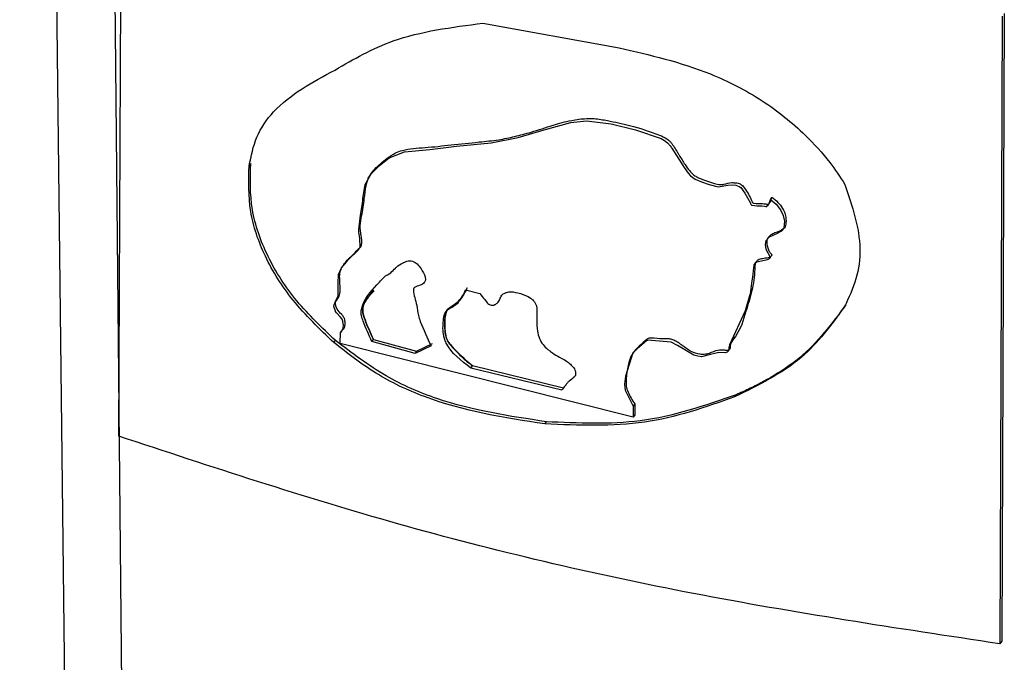
# Model space of a CAD drawing. Units: millimetres. Extents: x 5 to 292, y 5 to 415.
# Drawn here: x 109 to 112, y 129 to 131 of the extents above; entities that cross this region are included whole.
import ezdxf

# ---------------------------------------------------------------- set-up
doc = ezdxf.new("R2010")
doc.units = ezdxf.units.MM

msp = doc.modelspace()

# ---------------------------------------------------------------- linework, layer by layer
at = {"color": 7, "linetype": 'Continuous', "lineweight": 25}
for p, q in [((108.7549, 127.4217), (108.5639, 143.7113)), ((108.8122, 143.7243), (108.9753, 127.4274)), ((108.9532, 129.5625), (108.9634, 132.023)), ((112.4192, 131.2092), (112.4091, 128.7486)), ((112.427, 131.22), (112.4169, 128.7594)), ((110.3815, 131.1818), (110.9156, 131.085)), ((109.4703, 130.6313), (109.4642, 130.6228)), ((111.5092, 130.4909), (111.5153, 130.4995)), ((110.3136, 130.1358), (110.3691, 130.1217)), ((111.7995, 130.0694), (111.8057, 130.078)), ((109.8219, 129.9259), (109.8221, 129.9688)), ((109.8282, 129.9773), (109.8221, 129.9688)), ((109.7967, 129.9293), (109.8028, 129.9379)), ((110.9706, 129.6377), (109.8219, 129.9259)), ((109.9454, 129.9336), (109.9515, 129.9421)), ((110.1151, 129.8869), (109.9454, 129.9336)), ((109.9515, 129.9421), (110.1212, 129.8954)), ((110.1777, 129.9168), (110.1151, 129.8869)), ((110.1212, 129.8954), (110.1838, 129.9254)), ((111.3583, 129.9344), (111.3702, 129.951)), ((110.1212, 129.8954), (110.1151, 129.8869)), ((110.334, 129.8295), (110.3401, 129.8381)), ((110.6911, 129.7428), (110.334, 129.8295)), ((110.6973, 129.7514), (110.3401, 129.8381)), ((111.3683, 129.7164), (111.3744, 129.7249)), ((110.9769, 129.6891), (110.9708, 129.6806)), ((110.9769, 129.6891), (110.9768, 129.6463)), ((110.9708, 129.6806), (110.9706, 129.6377)), ((110.9768, 129.6463), (110.9706, 129.6377)), ((110.6241, 129.6106), (110.6302, 129.6192)), ((112.4169, 128.7594), (112.4091, 128.7486))]:
    msp.add_line(p, q, dxfattribs=at)
at = {"color": 7, "linetype": 'Continuous', "lineweight": 25, "flags": 128}
for points in [[(109.8221, 129.9688), (109.8323, 129.9803), (109.8343, 129.9964), (109.8323, 130.0135), (109.8285, 130.0219), (109.8223, 130.0295), (109.8066, 130.0465), (109.8036, 130.0514), (109.8029, 130.0528), (109.8027, 130.0532), (109.8027, 130.0533), (109.8027, 130.0534), (109.8027, 130.0534), (109.8027, 130.0534), (109.8027, 130.0534), (109.8027, 130.0534), (109.8027, 130.0534), (109.7975, 130.0677), (109.7967, 130.0733), (109.7971, 130.0776), (109.8021, 130.0878), (109.8136, 130.1127), (109.8138, 130.1624), (109.8148, 130.1968), (109.8267, 130.2228), (109.8543, 130.2554), (109.8905, 130.2911), (109.8959, 130.2966), (109.8994, 130.3049), (109.8983, 130.3371), (109.8942, 130.3644), (109.894, 130.3714), (109.9012, 130.4289), (109.9091, 130.4753), (109.9102, 130.4885), (109.9105, 130.4925), (109.9106, 130.4939), (109.9106, 130.4944), (109.9106, 130.4945), (109.9106, 130.4946), (109.9106, 130.4946), (109.9106, 130.4947), (109.9106, 130.4947), (109.9106, 130.4947), (109.9106, 130.4947), (109.9106, 130.4947), (109.9189, 130.5498), (109.9425, 130.5916), (109.9737, 130.6229), (110.013, 130.6534), (110.0733, 130.6778), (110.1725, 130.6865), (110.2779, 130.7), (110.4143, 130.7133), (110.5191, 130.7341), (110.6212, 130.7641), (110.7262, 130.7929), (110.7874, 130.7995), (110.8839, 130.7872), (110.9801, 130.7641), (111.0801, 130.7291), (111.0937, 130.7221), (111.1057, 130.7133), (111.1161, 130.7015), (111.1199, 130.6961), (111.1215, 130.6937), (111.1222, 130.6926), (111.1226, 130.6922), (111.1227, 130.692), (111.1227, 130.6919), (111.1228, 130.6919), (111.1228, 130.6918), (111.1228, 130.6918), (111.1228, 130.6918), (111.1704, 130.616), (111.1863, 130.5944), (111.1964, 130.5837), (111.2143, 130.5707), (111.239, 130.5596), (111.269, 130.5488), (111.3042, 130.5405), (111.342, 130.5469), (111.3612, 130.5479), (111.3742, 130.5463), (111.3805, 130.5445), (111.3866, 130.5416), (111.3927, 130.537), (111.4087, 130.5158), (111.4193, 130.4975), (111.4306, 130.4761), (111.4316, 130.4737), (111.4332, 130.4705), (111.435, 130.469), (111.4374, 130.468), (111.4557, 130.4661), (111.4753, 130.4656), (111.4862, 130.4642), (111.4911, 130.4631), (111.4935, 130.4627), (111.4946, 130.4627), (111.4951, 130.4629), (111.4955, 130.4632), (111.4984, 130.4664), (111.5005, 130.4688), (111.503, 130.4728), (111.5092, 130.4909)], [(109.952, 130.6051), (109.9405, 130.589), (109.9289, 130.5729)], [(111.5092, 130.4909), (111.5315, 130.4719), (111.5489, 130.4505), (111.56, 130.4277), (111.5643, 130.4052), (111.5619, 130.3791), (111.5595, 130.3727), (111.5533, 130.3663), (111.5304, 130.3547), (111.5047, 130.3427), (111.4918, 130.3281), (111.4896, 130.3222), (111.489, 130.3146), (111.4919, 130.2957), (111.5084, 130.2646), (111.5086, 130.2635), (111.5085, 130.2627), (111.5081, 130.2618), (111.5041, 130.2583), (111.4969, 130.2543), (111.4857, 130.2516), (111.4567, 130.2455), (111.4488, 130.2398), (111.4449, 130.2339), (111.4448, 130.2336), (111.4439, 130.2312), (111.4424, 130.2244), (111.4408, 130.1977), (111.4407, 130.1964), (111.4395, 130.1871), (111.4356, 130.1622), (111.4294, 130.1211), (111.4284, 130.1163), (111.4279, 130.1136), (111.4278, 130.1132), (111.4278, 130.1131), (111.4278, 130.1131), (111.4278, 130.1131), (111.4278, 130.1131), (111.4278, 130.1131), (111.4278, 130.1131), (111.4101, 130.0538), (111.349, 129.9207), (111.3458, 129.9088), (111.3456, 129.906), (111.3456, 129.9053), (111.3456, 129.905), (111.3456, 129.9048), (111.3456, 129.9047), (111.3456, 129.9047), (111.3456, 129.9047), (111.3443, 129.8973), (111.3428, 129.8944), (111.34, 129.8922), (111.3363, 129.8907), (111.3318, 129.8899), (111.3069, 129.8913), (111.264, 129.8798), (111.2391, 129.8742), (111.2245, 129.8757), (111.2093, 129.8798), (111.1453, 129.9183), (111.1198, 129.9318), (111.0427, 129.9383), (111.0304, 129.9384), (111.0231, 129.9369), (110.9861, 129.9056), (110.9692, 129.8899), (110.9405, 129.7979), (110.9365, 129.7665), (110.9389, 129.7429), (110.9708, 129.6806)], [(109.8412, 130.2389), (109.8527, 130.255), (109.8551, 130.2584)]]:
    msp.add_lwpolyline(points, dxfattribs=at)
at = {"color": 7, "linetype": 'Continuous', "lineweight": 25}
for points, knots in [([(109.8011, 130.9983), (109.8741, 131.0407), (110.042, 131.1381), (110.2589, 131.166), (110.3815, 131.1818)], [0, 0, 0, 0, 0.4352, 1, 1, 1, 1]), ([(110.9156, 131.085), (111.0361, 131.0574), (111.2288, 131.0132), (111.4785, 130.8857), (111.6332, 130.7611), (111.738, 130.6467), (111.7825, 130.5788), (111.8015, 130.5497)], [0, 0, 0, 0, 0.350387, 0.560491, 0.760737, 0.897596, 1, 1, 1, 1]), ([(109.4642, 130.6228), (109.472, 130.6613), (109.4883, 130.7416), (109.589, 130.8844), (109.7132, 130.9512), (109.8011, 130.9983)], [0, 0, 0, 0, 0.212851, 0.443547, 1, 1, 1, 1]), ([(109.8282, 129.9773), (109.8317, 129.9801), (109.8363, 129.9839), (109.8393, 129.991), (109.8407, 130.0004), (109.8409, 130.0113), (109.8385, 130.0229), (109.8344, 130.0318), (109.8236, 130.0436), (109.8094, 130.0575), (109.8042, 130.0726), (109.8026, 130.0811), (109.8031, 130.0881), (109.8088, 130.0977), (109.8193, 130.1113), (109.8212, 130.1307), (109.821, 130.1508), (109.8202, 130.1665), (109.8192, 130.1842), (109.8191, 130.2024), (109.8291, 130.229), (109.8506, 130.2551), (109.8712, 130.2738), (109.8842, 130.2875), (109.8909, 130.2957), (109.9013, 130.3028), (109.9094, 130.3198), (109.9052, 130.342), (109.9003, 130.368), (109.899, 130.3939), (109.9078, 130.4361), (109.918, 130.5035), (109.9248, 130.5725), (109.965, 130.6194), (109.9975, 130.6482), (110.0344, 130.6721), (110.0826, 130.6901), (110.1589, 130.6935), (110.2588, 130.7049), (110.3553, 130.7152), (110.4399, 130.723), (110.5073, 130.7376), (110.5786, 130.7562), (110.6509, 130.7811), (110.7225, 130.8011), (110.7737, 130.8078), (110.8032, 130.8082), (110.8133, 130.8083), (110.8347, 130.8064), (110.8816, 130.7983), (110.9674, 130.7795), (111.0454, 130.7551), (111.0974, 130.7332), (111.1118, 130.7224), (111.1217, 130.7115), (111.1325, 130.6953), (111.1409, 130.6814), (111.1473, 130.6708), (111.1572, 130.6551), (111.1718, 130.6311), (111.1894, 130.6054), (111.2032, 130.5912), (111.2125, 130.5839), (111.2198, 130.5794), (111.2452, 130.5679), (111.2758, 130.5568), (111.307, 130.5486), (111.3194, 130.5491), (111.3343, 130.5523), (111.3515, 130.5575), (111.3712, 130.5563), (111.3822, 130.5548), (111.3902, 130.5518), (111.3992, 130.5461), (111.4169, 130.5247), (111.4284, 130.5018), (111.4376, 130.4829), (111.4386, 130.4797), (111.4401, 130.4781), (111.4416, 130.4772), (111.4434, 130.4764), (111.456, 130.4738), (111.473, 130.4753), (111.4911, 130.4732), (111.4984, 130.4714), (111.5003, 130.4713), (111.501, 130.4714), (111.5014, 130.4716), (111.503, 130.4732), (111.5074, 130.4778), (111.5124, 130.487), (111.5144, 130.4953), (111.5153, 130.4995)], [0, 0, 0, 0, 0.0062321, 0.0083856, 0.0107094, 0.0189443, 0.0222909, 0.0249191, 0.0297549, 0.0391086, 0.0453104, 0.0476551, 0.0495953, 0.0544235, 0.0632243, 0.0740525, 0.0795074, 0.089059, 0.0938775, 0.1018966, 0.1121896, 0.1328909, 0.1501763, 0.1519381, 0.1599859, 0.1653397, 0.1694242, 0.1860313, 0.1912856, 0.2017445, 0.218537, 0.2493632, 0.2934641, 0.3066171, 0.3368202, 0.3551437, 0.3678078, 0.4054349, 0.4481481, 0.4935509, 0.5254475, 0.5521124, 0.5803463, 0.618877, 0.6505309, 0.6740378, 0.6811398, 0.6851652, 0.6858558, 0.7056262, 0.7381177, 0.78249, 0.7939202, 0.7975072, 0.801321, 0.8096684, 0.8190943, 0.8196207, 0.8236671, 0.8399118, 0.8512955, 0.8580896, 0.8610895, 0.863881, 0.8670119, 0.8906357, 0.8987376, 0.9013452, 0.9047571, 0.9170252, 0.9229302, 0.9267346, 0.9292803, 0.9318923, 0.9378632, 0.959042, 0.9612656, 0.9623757, 0.9629565, 0.9635627, 0.9642411, 0.9650257, 0.977499, 0.9835769, 0.9850503, 0.9855192, 0.9856933, 0.9858333, 0.9861408, 0.9886179, 0.9943347, 1, 1, 1, 1]), ([(109.7967, 129.9293), (109.7405, 129.983), (109.6338, 130.0849), (109.5209, 130.2645), (109.459, 130.4493), (109.4624, 130.5638), (109.4642, 130.6228)], [0, 0, 0, 0, 0.269813, 0.512836, 0.749035, 1, 1, 1, 1]), ([(109.8028, 129.9379), (109.7504, 129.9877), (109.646, 130.0869), (109.5304, 130.2649), (109.4651, 130.4546), (109.4686, 130.572), (109.4703, 130.6313)], [0, 0, 0, 0, 0.251512, 0.500928, 0.747357, 1, 1, 1, 1]), ([(111.8015, 130.5497), (111.8301, 130.4649), (111.8726, 130.3389), (111.8502, 130.1765), (111.8166, 130.1055), (111.7995, 130.0694)], [0, 0, 0, 0, 0.503818, 0.747742, 1, 1, 1, 1]), ([(111.5153, 130.4995), (111.5196, 130.4964), (111.5323, 130.4872), (111.55, 130.4678), (111.5642, 130.4444), (111.5715, 130.4186), (111.5705, 130.3991), (111.5677, 130.3838), (111.556, 130.3689), (111.5329, 130.3631), (111.5132, 130.3533), (111.5043, 130.3463), (111.4989, 130.3389), (111.4927, 130.325), (111.4972, 130.3058), (111.5031, 130.2871), (111.5106, 130.2786), (111.5142, 130.2743), (111.5146, 130.2731), (111.5147, 130.2719), (111.5138, 130.2689), (111.5097, 130.2665), (111.5009, 130.2608), (111.4841, 130.2597), (111.4677, 130.2567), (111.4579, 130.2515), (111.4509, 130.2444), (111.4482, 130.2341), (111.4478, 130.224), (111.4471, 130.1904), (111.4383, 130.1321), (111.4108, 130.0451), (111.3901, 129.9719), (111.3568, 129.9354), (111.3522, 129.9222), (111.3519, 129.9179), (111.3517, 129.9133), (111.3513, 129.9078), (111.3493, 129.9027), (111.3455, 129.9002), (111.3414, 129.8988), (111.3376, 129.8983), (111.334, 129.8988), (111.3225, 129.9005), (111.2979, 129.9007), (111.2749, 129.8878), (111.2514, 129.8823), (111.2274, 129.8836), (111.1959, 129.8941), (111.1701, 129.9131), (111.1498, 129.9283), (111.1354, 129.9371), (111.12, 129.9425), (111.1036, 129.9458), (111.0792, 129.9419), (111.0536, 129.9479), (111.0336, 129.9469), (111.0273, 129.945), (111.0058, 129.924), (110.9533, 129.8872), (110.9464, 129.8127), (110.9412, 129.7614), (110.9529, 129.7271), (110.9673, 129.7043), (110.9769, 129.6891)], [0, 0, 0, 0, 0.010105, 0.029465, 0.050391, 0.064999, 0.0867, 0.095155, 0.101318, 0.131013, 0.143587, 0.150796, 0.157168, 0.165482, 0.186737, 0.198351, 0.207089, 0.208529, 0.209175, 0.209805, 0.211126, 0.216436, 0.220064, 0.23547, 0.249471, 0.25521, 0.260412, 0.272866, 0.27951, 0.283884, 0.350222, 0.416975, 0.502347, 0.528327, 0.533751, 0.53544, 0.5384, 0.54427, 0.54832, 0.551211, 0.554551, 0.557811, 0.559131, 0.561694, 0.580633, 0.607499, 0.621023, 0.632039, 0.655562, 0.682515, 0.691758, 0.70363, 0.713931, 0.722741, 0.736052, 0.765894, 0.77256, 0.777844, 0.780069, 0.844663, 0.924643, 0.946575, 0.964229, 1, 1, 1, 1]), ([(109.9454, 129.9336), (109.9337, 129.9599), (109.9189, 129.9936), (109.9048, 130.0313), (109.903, 130.0488), (109.9104, 130.0971), (109.9419, 130.1297), (109.9718, 130.1633), (109.9814, 130.1732), (109.9964, 130.1908), (110.0198, 130.2011), (110.0332, 130.2169), (110.0477, 130.2313), (110.0586, 130.2375), (110.069, 130.2428), (110.0742, 130.2449), (110.082, 130.2489), (110.0937, 130.2505), (110.1047, 130.2493), (110.115, 130.2448), (110.1272, 130.2349), (110.1417, 130.2157), (110.1526, 130.1955), (110.1558, 130.1804), (110.1557, 130.1744), (110.1541, 130.1691), (110.1487, 130.1607), (110.134, 130.1534), (110.1185, 130.1493), (110.1106, 130.1436), (110.1087, 130.1402), (110.1085, 130.1178), (110.123, 130.082), (110.1252, 130.0415), (110.144, 129.988), (110.1627, 129.9486), (110.1777, 129.9168)], [0, 0, 0, 0, 0.095988, 0.122683, 0.134897, 0.159978, 0.311898, 0.315834, 0.348325, 0.369479, 0.412071, 0.448155, 0.455119, 0.49752, 0.49803, 0.502106, 0.519671, 0.532718, 0.545531, 0.557436, 0.56745, 0.59334, 0.632818, 0.640664, 0.648046, 0.655298, 0.662769, 0.688872, 0.718861, 0.723939, 0.728394, 0.734475, 0.807356, 0.85535, 0.883505, 1, 1, 1, 1]), ([(109.9513, 130.1346), (109.9422, 130.123), (109.928, 130.1048), (109.9127, 130.0787), (109.9074, 130.0515), (109.9233, 130.0046), (109.94, 129.9676), (109.9515, 129.9421)], [0, 0, 0, 0, 0.2351372, 0.3690136, 0.481366, 0.643217, 1, 1, 1, 1]), ([(110.334, 129.8295), (110.2953, 129.8593), (110.2503, 129.8938), (110.2238, 129.9614), (110.2241, 129.9984), (110.2284, 130.033), (110.2372, 130.0586), (110.2715, 130.0708), (110.2974, 130.1), (110.3087, 130.1249), (110.3136, 130.1358)], [0, 0, 0, 0, 0.309442, 0.359416, 0.527803, 0.60426, 0.655883, 0.758038, 0.894586, 1, 1, 1, 1]), ([(110.3401, 129.8381), (110.3109, 129.8634), (110.2744, 129.8951), (110.2395, 129.9397), (110.2338, 129.9661), (110.2306, 129.9996), (110.2318, 130.0326), (110.239, 130.0534), (110.2437, 130.0625), (110.2647, 130.0712), (110.2938, 130.0967), (110.3107, 130.1278), (110.3197, 130.1444)], [0, 0, 0, 0, 0.260778, 0.32577, 0.379068, 0.464101, 0.596443, 0.646852, 0.657816, 0.686606, 0.832567, 1, 1, 1, 1]), ([(110.3197, 130.1444), (110.3118, 130.129), (110.2957, 130.0974), (110.2662, 130.0739), (110.2478, 130.0639), (110.2439, 130.0619), (110.2344, 130.0471), (110.232, 130.0269), (110.2314, 130.0084), (110.2314, 130.0056), (110.2314, 130.0052), (110.2314, 130.0052), (110.2314, 129.9911), (110.2333, 129.9714), (110.2374, 129.9468), (110.2457, 129.932), (110.2667, 129.9054), (110.2978, 129.8727), (110.3279, 129.8481), (110.3401, 129.8381)], [0, 0, 0, 0, 0.15293, 0.313291, 0.327108, 0.334376, 0.350934, 0.481482, 0.501406, 0.503885, 0.504196, 0.504234, 0.504247, 0.620256, 0.661602, 0.696519, 0.738807, 0.893821, 1, 1, 1, 1]), ([(110.3691, 130.1217), (110.3753, 130.1144), (110.3852, 130.1027), (110.3955, 130.0879), (110.4035, 130.0799), (110.4107, 130.0767), (110.4174, 130.0756), (110.425, 130.0765), (110.4329, 130.0809), (110.4431, 130.089), (110.4486, 130.1011), (110.4536, 130.1143), (110.4627, 130.122), (110.4758, 130.1273), (110.497, 130.1301), (110.5295, 130.122), (110.5596, 130.1112), (110.5768, 130.0974), (110.584, 130.089), (110.5894, 130.079), (110.5919, 130.0707), (110.5928, 130.0659), (110.5929, 130.0648), (110.593, 130.0647), (110.593, 130.0647), (110.5933, 130.0638), (110.5933, 130.0306), (110.591, 129.9957), (110.6005, 129.9469), (110.6159, 129.9221), (110.6322, 129.9054), (110.6457, 129.8956), (110.6605, 129.8847), (110.6845, 129.871), (110.7124, 129.8566), (110.7316, 129.8379), (110.7425, 129.8239), (110.7452, 129.8123), (110.7453, 129.8052), (110.744, 129.8002), (110.7371, 129.7896), (110.7227, 129.7823), (110.7112, 129.77), (110.7065, 129.7636), (110.702, 129.7576), (110.6973, 129.7517), (110.6933, 129.7459), (110.6911, 129.7428)], [0, 0, 0, 0, 0.036784, 0.058949, 0.07079, 0.078972, 0.08846, 0.098047, 0.112325, 0.13184, 0.162138, 0.176876, 0.201406, 0.219248, 0.243233, 0.294591, 0.350589, 0.364318, 0.37737, 0.393081, 0.40963, 0.413994, 0.414547, 0.414616, 0.414625, 0.414628, 0.419017, 0.552125, 0.594556, 0.63193, 0.666, 0.682941, 0.695059, 0.735674, 0.787752, 0.812536, 0.837801, 0.855017, 0.863256, 0.870022, 0.879959, 0.92538, 0.944048, 0.962719, 0.964776, 0.98138, 1, 1, 1, 1]), ([(111.8057, 130.078), (111.7505, 130.0038), (111.6552, 129.8759), (111.4949, 129.7816), (111.4096, 129.7405), (111.3854, 129.7297), (111.3778, 129.7264), (111.3753, 129.7254), (111.3744, 129.7249)], [0, 0, 0, 0, 0.497819, 0.859125, 0.957854, 0.986063, 0.994821, 1, 1, 1, 1]), ([(111.7995, 130.0694), (111.748, 129.9988), (111.6383, 129.8485), (111.4618, 129.7621), (111.3683, 129.7164)], [0, 0, 0, 0, 0.469794, 1, 1, 1, 1]), ([(110.6241, 129.6106), (110.4655, 129.6351), (110.2397, 129.67), (109.9607, 129.8012), (109.85, 129.8877), (109.7967, 129.9293)], [0, 0, 0, 0, 0.550526, 0.783748, 1, 1, 1, 1]), ([(110.6302, 129.6192), (110.4863, 129.6408), (110.2737, 129.6728), (109.9919, 129.7937), (109.8676, 129.8885), (109.8028, 129.9379)], [0, 0, 0, 0, 0.500551, 0.739935, 1, 1, 1, 1]), ([(111.3744, 129.7249), (111.2519, 129.6824), (111.0188, 129.6015), (110.7553, 129.6135), (110.6302, 129.6192)], [0, 0, 0, 0, 0.525578, 1, 1, 1, 1]), ([(111.3683, 129.7164), (111.2532, 129.6759), (111.0207, 129.594), (110.7571, 129.6051), (110.6241, 129.6106)], [0, 0, 0, 0, 0.495271, 1, 1, 1, 1]), ([(112.4091, 128.7486), (112.0059, 128.8093), (111.1995, 128.9305), (110.0381, 129.204), (109.3149, 129.443), (108.9532, 129.5625)], [0, 0, 0, 0, 0.333333, 0.666667, 1, 1, 1, 1])]:
    msp.add_open_spline(points, degree=3, knots=knots, dxfattribs=at)
at = {"color": 8, "linetype": 'Continuous', "lineweight": 25}
msp.add_open_spline([(109.9515, 129.9421), (109.94, 129.9676), (109.9234, 130.0046), (109.9075, 130.0511), (109.9155, 130.0939), (109.9375, 130.1153), (109.9546, 130.132)], degree=3, knots=[0, 0, 0, 0, 0.357117, 0.51912, 0.625685, 1, 1, 1, 1], dxfattribs=at)

doc.saveas('drawing.dxf')
